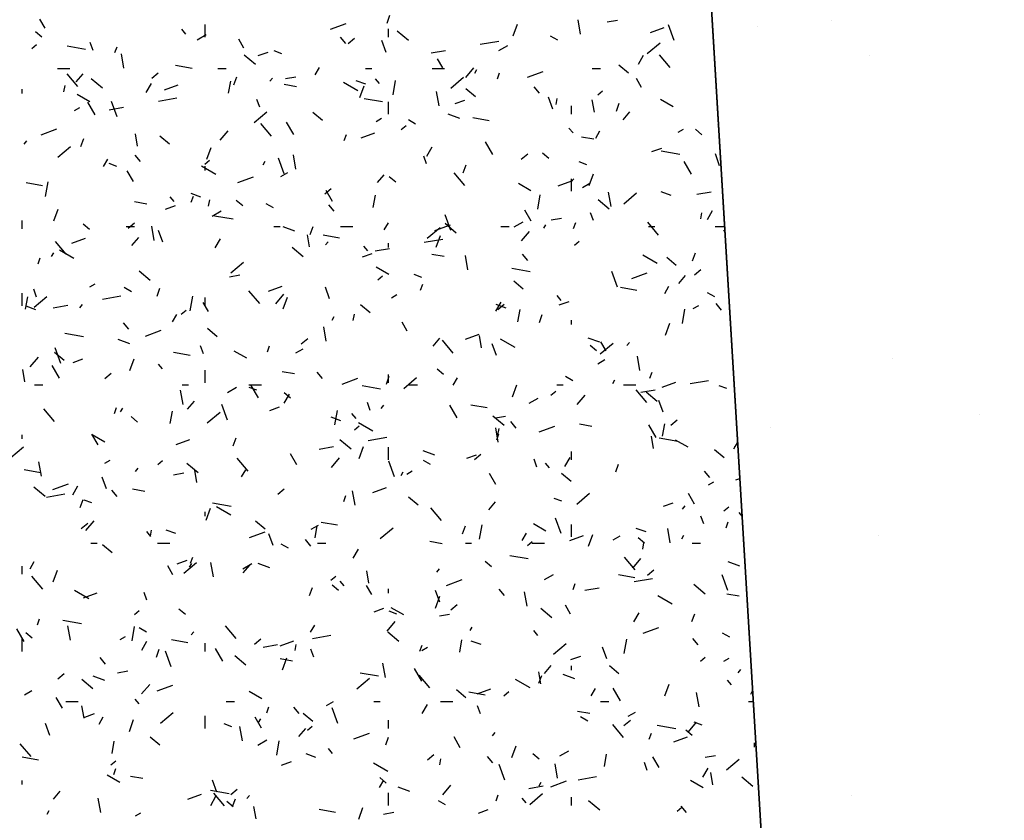
# Model space of a CAD drawing. Extents: x 16 to 252, y 17 to 337.
# Drawn here: x 45 to 49, y 248 to 252 of the extents above; entities that cross this region are included whole.
import ezdxf

# ---------------------------------------------------------------- set-up
doc = ezdxf.new("R2010")
doc.units = 0
doc.header["$MEASUREMENT"] = 0
doc.layers.add('BORDER', color=7, linetype='Continuous')

msp = doc.modelspace()

# ---------------------------------------------------------------- linework, layer by layer
at = {"layer": 'BORDER', "color": 7, "linetype": 'Continuous'}
for p, q in [((46.3736, 252.2574), (46.3873, 252.295)), ((44.7305, 252.2324), (44.7055, 252.2757)), ((45.5, 252.19), (45.5, 252.25)), ((46.1024, 252.2277), (46.1776, 252.2551)), ((46.38, 252.19), (46.38, 252.23)), ((46.9793, 252.1966), (46.9998, 252.253)), ((47.3041, 252.2039), (47.2919, 252.2729)), ((47.432, 252.2634), (47.4813, 252.2721)), ((47.6402, 252.2128), (47.706, 252.2367)), ((47.7531, 252.1738), (47.7257, 252.249)), ((48.1528, 252.2414), (48.1528, 252.2414)), ((48.5078, 252.2709), (48.5078, 252.2709)), ((44.7148, 252.1895), (44.6842, 252.2152)), ((45.4065, 252.2049), (45.3873, 252.2278)), ((45.4605, 252.1772), (45.5038, 252.2022)), ((46.1762, 252.1588), (46.1505, 252.1895)), ((46.1874, 252.1591), (46.218, 252.1848)), ((46.4766, 252.1732), (46.4229, 252.2182)), ((47.1938, 252.1751), (47.1591, 252.1951)), ((44.6664, 252.136), (44.6893, 252.1553)), ((44.9244, 252.1305), (44.8358, 252.1461)), ((44.961, 252.126), (44.9474, 252.1636)), ((45.0664, 252.116), (45.0766, 252.1442)), ((45.686, 252.1374), (45.661, 252.1807)), ((46.369, 252.117), (46.3485, 252.1734)), ((46.8214, 252.1557), (46.9101, 252.1713)), ((46.9107, 252.1254), (46.954, 252.1504)), ((47.6241, 252.1114), (47.6854, 252.1629)), ((45.1092, 252.0403), (45.097, 252.1092)), ((45.7412, 252.0592), (45.6876, 252.1042)), ((45.7547, 252.1011), (45.8017, 252.1182)), ((45.8684, 252.1106), (45.8308, 252.1243)), ((46.5851, 252.114), (46.654, 252.1262)), ((47.5816, 252.0599), (47.6066, 252.1032)), ((47.7348, 252.0438), (47.6834, 252.105)), ((48.6921, 252.102), (48.6921, 252.102)), ((45.4365, 252.0402), (45.3577, 252.0541)), ((46.0284, 252.0097), (46.0484, 252.0444)), ((46.6415, 252.0425), (46.6165, 252.0858)), ((46.7526, 251.9968), (46.7911, 252.0427)), ((47.5336, 252.0173), (47.4877, 252.0559)), ((44.79, 252.04), (44.85, 252.04)), ((44.8876, 251.9522), (44.8361, 252.0134)), ((44.8806, 251.9749), (44.9127, 252.0133)), ((45.243, 251.9933), (45.2736, 252.019)), ((45.56, 252.04), (45.6, 252.04)), ((45.6379, 251.9612), (45.6516, 251.9988)), ((45.8101, 251.9782), (45.823, 251.9935)), ((45.8859, 251.9907), (45.9351, 251.9994)), ((46.27, 252.04), (46.3, 252.04)), ((46.59, 252.04), (46.65, 252.04)), ((46.6798, 251.9456), (46.741, 251.9971)), ((46.795, 252.0175), (46.805, 252.0348)), ((46.9041, 251.9898), (46.9143, 252.018)), ((47.0482, 251.9973), (47.1234, 252.0247)), ((47.36, 252.04), (47.4, 252.04)), ((44.8212, 251.9276), (44.8264, 251.9572)), ((45.0059, 251.9452), (44.9523, 251.9902)), ((45.2169, 251.924), (45.2419, 251.9673)), ((45.3036, 251.937), (45.3694, 251.9609)), ((45.6119, 251.9202), (45.6223, 251.9793)), ((45.9388, 251.9516), (45.8797, 251.9621)), ((46.2339, 251.9326), (46.1646, 251.9726)), ((46.2725, 251.9636), (46.2255, 251.9807)), ((46.2436, 251.9003), (46.2641, 251.9567)), ((46.3369, 251.9673), (46.3176, 251.9903)), ((46.4026, 251.9128), (46.4148, 251.9817)), ((47.1066, 251.9213), (47.0808, 251.9519)), ((47.597, 251.9475), (47.572, 251.9908)), ((44.62, 251.92), (44.62, 251.94)), ((44.9449, 251.88), (44.8843, 251.915)), ((45.2753, 251.8831), (45.3639, 251.8987)), ((46.6234, 251.8605), (46.6112, 251.9295)), ((46.7983, 251.9033), (46.7523, 251.9418)), ((47.1705, 251.8447), (47.15, 251.9011)), ((47.3866, 251.9122), (47.4096, 251.9315)), ((44.8716, 251.8372), (44.8975, 251.8522)), ((44.9705, 251.8167), (44.9355, 251.8773)), ((45.0389, 251.8414), (45.1079, 251.8536)), ((45.0773, 251.8065), (45.05, 251.8817)), ((45.7625, 251.8537), (45.7488, 251.8913)), ((46.3524, 251.8787), (46.2638, 251.8943)), ((46.38, 251.82), (46.38, 251.88)), ((46.7005, 251.8707), (46.7475, 251.8878)), ((47.1864, 251.866), (47.1916, 251.8955)), ((47.26, 251.82), (47.26, 251.86)), ((47.3701, 251.8297), (47.3597, 251.8888)), ((47.4756, 251.835), (47.4893, 251.8726)), ((47.748, 251.8551), (47.6874, 251.8901)), ((45.7354, 251.7798), (45.7967, 251.8312)), ((46.063, 251.7893), (46.017, 251.8278)), ((46.7235, 251.7994), (46.6671, 251.8199)), ((47.5086, 251.7932), (47.5407, 251.8315)), ((45.8179, 251.7146), (45.7665, 251.7759)), ((45.926, 251.7217), (45.891, 251.7824)), ((46.3218, 251.7854), (46.3478, 251.8004)), ((46.4423, 251.7464), (46.4653, 251.7657)), ((46.511, 251.7726), (46.4764, 251.7926)), ((46.8645, 251.7884), (46.7857, 251.8023)), ((47.9633, 251.7695), (47.967, 251.7725)), ((44.7116, 251.7215), (44.7868, 251.7489)), ((45.1752, 251.6661), (45.1647, 251.7252)), ((45.3277, 251.6752), (45.2817, 251.7138)), ((45.5723, 251.6948), (45.6109, 251.7407)), ((46.1684, 251.6936), (46.1786, 251.7218)), ((46.2495, 251.7066), (46.3153, 251.7305)), ((47.2673, 251.7298), (47.248, 251.7527)), ((47.3667, 251.6999), (47.3077, 251.7103)), ((47.3766, 251.7048), (47.3966, 251.7394)), ((47.772, 251.7336), (47.798, 251.7486)), ((47.886, 251.7216), (47.8554, 251.7473)), ((44.6299, 251.6762), (44.6427, 251.6915)), ((44.791, 251.614), (44.8523, 251.6654)), ((44.9022, 251.6649), (44.9159, 251.7025)), ((46.565, 251.6191), (46.59, 251.6624)), ((46.8815, 251.6268), (46.8465, 251.6874)), ((45.1897, 251.5921), (45.164, 251.6228)), ((45.5079, 251.6041), (45.5284, 251.6605)), ((45.9357, 251.5565), (45.9236, 251.6254)), ((46.564, 251.5814), (46.5503, 251.619)), ((47.0189, 251.6036), (47.0496, 251.6294)), ((47.1507, 251.6076), (47.12, 251.6333)), ((47.6464, 251.6403), (47.6934, 251.6574)), ((47.7804, 251.6269), (47.6917, 251.6425)), ((47.972, 251.5724), (47.9514, 251.6288)), ((45.0119, 251.569), (45.0319, 251.6036)), ((45.0754, 251.5692), (45.0378, 251.5829)), ((45.5511, 251.53), (45.4819, 251.57)), ((45.4979, 251.5806), (45.5209, 251.5998)), ((45.5, 251.55), (45.5, 251.57)), ((45.7784, 251.5767), (45.7884, 251.594)), ((45.8788, 251.5342), (45.8514, 251.6094)), ((46.7399, 251.5388), (46.7536, 251.5764)), ((47.3343, 251.5771), (47.2967, 251.5908)), ((47.837, 251.5318), (47.802, 251.5924)), ((45.1555, 251.4963), (45.1255, 251.5483)), ((45.8628, 251.5204), (45.8974, 251.5404)), ((46.3283, 251.4912), (46.3605, 251.5295)), ((46.7483, 251.477), (46.6969, 251.5383)), ((47.3456, 251.478), (47.3661, 251.5343)), ((44.7177, 251.4765), (44.6389, 251.4903)), ((44.7326, 251.4254), (44.7448, 251.4943)), ((45.6575, 251.4911), (45.7327, 251.5185)), ((46.4154, 251.4936), (46.3847, 251.5193)), ((47.0653, 251.4526), (47.0047, 251.4876)), ((47.1953, 251.4762), (47.2611, 251.5001)), ((47.2579, 251.4944), (47.2707, 251.5097)), ((47.26, 251.45), (47.26, 251.51)), ((47.313, 251.4686), (47.3476, 251.4886)), ((45.4795, 251.4221), (45.4325, 251.4393)), ((45.4327, 251.3974), (45.4429, 251.4255)), ((46.0746, 251.4378), (46.1052, 251.4635)), ((46.111, 251.4013), (46.081, 251.4533)), ((46.3071, 251.3712), (46.3175, 251.4303)), ((47.0979, 251.3637), (47.11, 251.4327)), ((47.45, 251.3767), (47.4378, 251.4456)), ((47.5113, 251.3902), (47.5726, 251.4416)), ((47.7384, 251.43), (47.6914, 251.4471)), ((47.8623, 251.4355), (47.9312, 251.4477)), ((45.22, 251.3879), (45.1609, 251.3983)), ((45.3098, 251.3646), (45.3568, 251.3817)), ((45.3504, 251.4006), (45.3311, 251.4236)), ((45.5164, 251.3786), (45.5216, 251.4081)), ((45.68, 251.3796), (45.6494, 251.4053)), ((45.8283, 251.37), (45.7936, 251.39)), ((46.12, 251.3546), (46.0943, 251.3852)), ((47.4418, 251.3633), (47.3882, 251.4083)), ((44.7722, 251.3078), (44.7928, 251.3642)), ((45.5337, 251.3304), (45.577, 251.3554)), ((46.6803, 251.2619), (46.6529, 251.3371)), ((47.0665, 251.3063), (47.0365, 251.3583)), ((47.3654, 251.3091), (47.3518, 251.3467)), ((47.8816, 251.3169), (47.8868, 251.3465)), ((47.9132, 251.3142), (47.9382, 251.3575)), ((44.62, 251.27), (44.62, 251.31)), ((44.9447, 251.2655), (44.9141, 251.2912)), ((45.1302, 251.272), (45.1609, 251.2977)), ((45.6336, 251.315), (45.5449, 251.3306)), ((46.36, 251.264), (46.38, 251.2987)), ((46.6033, 251.2607), (46.6785, 251.2881)), ((46.7065, 251.2493), (46.6528, 251.2943)), ((46.9839, 251.2786), (47.0272, 251.3036)), ((47.1266, 251.2718), (47.1366, 251.2891)), ((47.1631, 251.3122), (47.2123, 251.3209)), ((47.2704, 251.2712), (47.2806, 251.2994)), ((47.6786, 251.2395), (47.6272, 251.3008)), ((45.12, 251.28), (45.16, 251.28)), ((45.255, 251.2131), (45.2429, 251.282)), ((45.2962, 251.2051), (45.2757, 251.2615)), ((45.83, 251.28), (45.86, 251.28)), ((45.9305, 251.258), (45.8741, 251.2785)), ((46.0017, 251.1823), (45.9913, 251.2413)), ((46.0042, 251.2425), (46.0179, 251.2801)), ((46.1457, 251.2247), (46.0669, 251.2386)), ((46.15, 251.28), (46.21, 251.28)), ((46.567, 251.2244), (46.6282, 251.2758)), ((46.6099, 251.1817), (46.6304, 251.2381)), ((46.92, 251.28), (46.96, 251.28)), ((47.02, 251.211), (47.0586, 251.2569)), ((47.63, 251.28), (47.66, 251.28)), ((47.95, 251.28), (47.9966, 251.28)), ((47.9982, 251.2525), (47.992, 251.2633)), ((44.8314, 251.1479), (44.78, 251.2092)), ((44.8587, 251.2004), (44.9245, 251.2243)), ((45.1481, 251.1892), (45.1802, 251.2275)), ((45.5484, 251.1783), (45.5734, 251.2216)), ((46.0776, 251.1924), (46.0905, 251.2077)), ((46.38, 251.18), (46.38, 251.2)), ((46.5525, 251.2046), (46.6411, 251.2202)), ((47.2738, 251.1909), (47.2968, 251.2102)), ((44.7619, 251.136), (44.7719, 251.1533)), ((44.8684, 251.1275), (44.7991, 251.1675)), ((45.9711, 251.1353), (45.9175, 251.1803)), ((46.2556, 251.1342), (46.3026, 251.1513)), ((46.2807, 251.163), (46.2614, 251.186)), ((46.3162, 251.1629), (46.3851, 251.175)), ((46.6479, 251.1361), (46.5888, 251.1465)), ((46.7623, 251.0727), (46.7502, 251.1416)), ((47.0504, 251.117), (47.0247, 251.1476)), ((47.6715, 251.1026), (47.6022, 251.1426)), ((47.8419, 251.1164), (47.8556, 251.154)), ((44.697, 251.1011), (44.7073, 251.1293)), ((45.6226, 251.0586), (45.6839, 251.11)), ((47.7635, 251.0934), (47.7176, 251.1319)), ((45.2358, 251.0213), (45.1822, 251.0663)), ((45.6169, 251.0396), (45.6662, 251.0483)), ((46.3825, 251.05), (46.3219, 251.085)), ((46.5413, 251.0357), (46.5037, 251.0493)), ((47.0615, 251.0632), (46.9729, 251.0788)), ((47.4817, 250.9896), (47.4544, 251.0648)), ((47.5492, 251.0303), (47.6243, 251.0577)), ((47.8505, 251.0482), (47.8811, 251.0739)), ((44.9448, 250.9904), (44.9708, 251.0054)), ((46.3295, 251.0251), (46.3525, 251.0444)), ((46.5347, 250.975), (46.5449, 251.0032)), ((47.0282, 250.9793), (46.9822, 251.0179)), ((47.7761, 251.0074), (47.8082, 251.0457)), ((44.62, 250.9), (44.62, 250.96)), ((44.6897, 250.9418), (44.676, 250.9794)), ((45.1455, 250.9675), (45.1109, 250.9875)), ((45.2685, 250.9463), (45.2822, 250.9839)), ((45.7618, 250.9103), (45.7103, 250.9716)), ((45.8046, 250.97), (45.8704, 250.9939)), ((45.8398, 250.909), (45.8784, 250.9549)), ((46.0977, 250.9328), (46.0772, 250.9892)), ((46.395, 250.9386), (46.421, 250.9536)), ((47.5736, 250.9729), (47.4949, 250.9868)), ((47.7082, 250.9591), (47.7282, 250.9938)), ((47.9486, 250.9426), (47.914, 250.9626)), ((44.6371, 250.8838), (44.6475, 250.9428)), ((44.6783, 250.8928), (44.7395, 250.9442)), ((44.8974, 250.8904), (44.9102, 250.9057)), ((45.0064, 250.9319), (45.095, 250.9476)), ((45.4278, 250.8763), (45.44, 250.9453)), ((45.5155, 250.8728), (45.4905, 250.9161)), ((45.5, 250.9), (45.5, 250.94)), ((45.8742, 250.8855), (45.8948, 250.9418)), ((46.8966, 250.8734), (46.9216, 250.9167)), ((46.9454, 250.8886), (46.8984, 250.9057)), ((46.9061, 250.8824), (46.9368, 250.9081)), ((47.2111, 250.9255), (47.1918, 250.9485)), ((47.2015, 250.9038), (47.2485, 250.9209)), ((47.9808, 250.8795), (47.955, 250.9101)), ((44.6865, 250.8807), (44.6395, 250.8978)), ((44.77, 250.8903), (44.839, 250.9024)), ((45.3434, 250.8233), (45.3634, 250.8579)), ((45.3851, 250.8593), (45.4081, 250.8786)), ((46.2116, 250.8295), (46.2168, 250.8591)), ((46.2929, 250.8653), (46.2469, 250.9039)), ((47.0023, 250.8221), (47.0128, 250.8812)), ((47.1062, 250.8202), (47.1199, 250.8578)), ((47.7931, 250.8147), (47.8052, 250.8836)), ((47.8452, 250.8867), (47.8712, 250.9017)), ((48.0197, 250.8942), (48.0168, 250.8947)), ((45.1335, 250.7878), (45.1078, 250.8185)), ((46.11, 250.831), (46.12, 250.8483)), ((46.471, 250.7778), (46.446, 250.8211)), ((47.26, 250.81), (47.26, 250.83)), ((47.7119, 250.7593), (47.7324, 250.8157)), ((44.9148, 250.7512), (44.8261, 250.7668)), ((45.2126, 250.7545), (45.2878, 250.7819)), ((45.5576, 250.7513), (45.5116, 250.7899)), ((46.0816, 250.7292), (46.0694, 250.7982)), ((46.7504, 250.7396), (46.8162, 250.7635)), ((45.1375, 250.7166), (45.0811, 250.7371)), ((45.9618, 250.7166), (45.9924, 250.7423)), ((46.5958, 250.7054), (46.6279, 250.7437)), ((46.6921, 250.6728), (46.6407, 250.7341)), ((46.8283, 250.6984), (46.8179, 250.7575)), ((46.8992, 250.6605), (46.8786, 250.7169)), ((46.9888, 250.7), (46.9195, 250.74)), ((47.3964, 250.7244), (47.3401, 250.7449)), ((47.3985, 250.669), (47.4598, 250.7204)), ((47.4265, 250.6828), (47.4015, 250.7261)), ((47.5254, 250.7086), (47.5382, 250.724)), ((44.8222, 250.6373), (44.7763, 250.6759)), ((44.806, 250.6223), (44.7786, 250.6974)), ((45.4269, 250.6609), (45.3481, 250.6748)), ((45.4912, 250.6695), (45.4775, 250.707)), ((45.6998, 250.6475), (45.6392, 250.6825)), ((45.799, 250.6787), (45.8093, 250.7069)), ((45.936, 250.6736), (45.9707, 250.6936)), ((47.3806, 250.6837), (47.3499, 250.7094)), ((44.6595, 250.607), (44.6981, 250.6529)), ((44.8649, 250.628), (44.9119, 250.6451)), ((45.1385, 250.5892), (45.1591, 250.6456)), ((47.3862, 250.6217), (47.4209, 250.6417)), ((47.5889, 250.5888), (47.5767, 250.6578)), ((48.8011, 250.6479), (48.8011, 250.6479)), ((44.6334, 250.5348), (44.6229, 250.5939)), ((44.8, 250.552), (44.765, 250.6127)), ((45.0174, 250.5508), (45.0481, 250.5765)), ((45.2942, 250.5963), (45.2749, 250.6193)), ((45.5, 250.53), (45.5, 250.59)), ((45.9291, 250.5724), (45.87, 250.5828)), ((46.0639, 250.5503), (46.0382, 250.5809)), ((46.6453, 250.5696), (46.6146, 250.5954)), ((47.6367, 250.5526), (47.6469, 250.5808)), ((46.1584, 250.5241), (46.2336, 250.5515)), ((46.3705, 250.5239), (46.3842, 250.5615)), ((46.38, 250.53), (46.38, 250.57)), ((46.4542, 250.5032), (46.5155, 250.5546)), ((46.6916, 250.5183), (46.7116, 250.553)), ((47.2659, 250.54), (47.2312, 250.56)), ((47.4582, 250.5261), (47.4682, 250.5434)), ((47.6963, 250.5092), (47.762, 250.5331)), ((47.8297, 250.526), (47.9184, 250.5417)), ((44.68, 250.52), (44.72, 250.52)), ((45.3939, 250.4252), (45.3818, 250.4942)), ((45.39, 250.52), (45.42, 250.52)), ((45.6069, 250.4836), (45.6502, 250.5086)), ((45.71, 250.52), (45.77, 250.52)), ((45.7483, 250.4942), (45.7107, 250.5079)), ((45.7555, 250.4571), (45.7205, 250.5177)), ((45.9099, 250.4556), (45.8793, 250.4813)), ((46.3427, 250.4994), (46.2541, 250.5151)), ((46.48, 250.52), (46.52, 250.52)), ((46.9762, 250.4631), (46.9968, 250.5195)), ((47.1611, 250.4697), (47.184, 250.489)), ((47.19, 250.52), (47.22, 250.52)), ((47.51, 250.52), (47.57, 250.52)), ((47.6225, 250.4352), (47.571, 250.4965)), ((47.5934, 250.4844), (47.6623, 250.4965)), ((47.6717, 250.4394), (47.6181, 250.4844)), ((48.0072, 250.5021), (47.9697, 250.5158)), ((45.4156, 250.4034), (45.4477, 250.4417)), ((45.88, 250.4327), (45.905, 250.476)), ((46.2926, 250.3972), (46.279, 250.4347)), ((47.0571, 250.4317), (47.1004, 250.4567)), ((47.2875, 250.4252), (47.3261, 250.4712)), ((47.7006, 250.3882), (47.6801, 250.4446)), ((44.7752, 250.3436), (44.7238, 250.4049)), ((45.0633, 250.3825), (45.0736, 250.4107)), ((45.0934, 250.3903), (45.1034, 250.4076)), ((45.3323, 250.3347), (45.3428, 250.3938)), ((45.5098, 250.3374), (45.5711, 250.3888)), ((45.6075, 250.35), (45.5801, 250.4251)), ((45.8107, 250.3976), (45.8577, 250.4147)), ((46.1231, 250.3273), (46.1352, 250.3962)), ((46.3451, 250.4066), (46.358, 250.422)), ((46.711, 250.3621), (46.676, 250.4227)), ((46.8548, 250.4091), (46.776, 250.423)), ((45.1746, 250.3416), (45.144, 250.3673)), ((46.1524, 250.3472), (46.1054, 250.3643)), ((46.2246, 250.3588), (46.2053, 250.3818)), ((46.306, 250.2975), (46.2367, 250.3375)), ((46.9364, 250.3254), (46.8827, 250.3704)), ((46.8942, 250.3611), (46.9434, 250.3698)), ((46.9942, 250.3127), (46.9685, 250.3434)), ((47.7377, 250.327), (47.7684, 250.3527)), ((49.2228, 250.3793), (49.2228, 250.3793)), ((46.2167, 250.3039), (46.2397, 250.3232)), ((46.9082, 250.2454), (46.896, 250.3144)), ((46.9068, 250.2805), (46.912, 250.31)), ((47.1043, 250.2937), (47.1794, 250.3211)), ((47.3571, 250.3206), (47.298, 250.331)), ((47.6665, 250.2671), (47.6315, 250.3277)), ((47.6976, 250.273), (47.708, 250.3321)), ((48.2158, 250.3146), (48.2158, 250.3146)), ((44.62, 250.26), (44.62, 250.28)), ((44.985, 250.2316), (44.955, 250.2836)), ((45.017, 250.2449), (44.9564, 250.2799)), ((45.3597, 250.2334), (45.4255, 250.2573)), ((45.6348, 250.2277), (45.6485, 250.2653)), ((46.201, 250.2114), (46.1474, 250.2564)), ((46.2836, 250.2534), (46.3722, 250.269)), ((46.901, 250.2564), (46.9112, 250.2845)), ((47.6549, 250.2146), (47.6444, 250.2737)), ((47.7707, 250.2476), (47.6821, 250.2633)), ((47.8201, 250.22), (47.7595, 250.255)), ((48.0398, 250.2134), (48.0587, 250.2462)), ((44.5655, 250.1715), (44.6268, 250.223)), ((46.0472, 250.2117), (46.1162, 250.2239)), ((46.2405, 250.1668), (46.2611, 250.2232)), ((46.38, 250.16), (46.38, 250.22)), ((46.6034, 250.183), (46.5471, 250.2035)), ((47.26, 250.16), (47.26, 250.2)), ((47.9934, 250.1694), (47.9474, 250.208)), ((48.0435, 250.2216), (48.059, 250.2401)), ((44.7132, 250.0818), (44.7011, 250.1507)), ((45.018, 250.1436), (45.044, 250.1586)), ((45.2723, 250.1381), (45.2953, 250.1574)), ((45.7056, 250.1061), (45.6542, 250.1673)), ((45.9405, 250.1366), (45.9105, 250.1886)), ((46.1073, 250.1232), (46.1459, 250.1692)), ((46.4089, 250.0777), (46.3816, 250.1528)), ((46.5831, 250.1375), (46.5485, 250.1575)), ((46.7566, 250.1672), (46.8036, 250.1843)), ((46.7934, 250.1612), (46.824, 250.1869)), ((47.0941, 250.1249), (47.0804, 250.1624)), ((47.2282, 250.1277), (47.2532, 250.171)), ((44.708, 250.0972), (44.6293, 250.1111)), ((45.1649, 250.1046), (45.1777, 250.12)), ((45.4657, 250.0973), (45.4121, 250.1423)), ((45.4599, 250.051), (45.4495, 250.1101)), ((45.675, 250.0776), (45.695, 250.1122)), ((46.4416, 250.0853), (46.4516, 250.1027)), ((46.4682, 250.0917), (46.4942, 250.1067)), ((47.1549, 250.1212), (47.1356, 250.1442)), ((47.4725, 250.1015), (47.4862, 250.1391)), ((47.9246, 250.0752), (47.8989, 250.1058)), ((45.0249, 250.0209), (45.0044, 250.0772)), ((45.348, 250.0885), (45.3973, 250.0971)), ((46.896, 250.0417), (46.866, 250.0936)), ((47.2581, 250.0554), (47.2121, 250.094)), ((47.9184, 250.0399), (47.9444, 250.0549)), ((48.0501, 250.0633), (48.0692, 250.0703)), ((44.7304, 249.9833), (44.6768, 250.0283)), ((44.7677, 250.0179), (44.8428, 250.0453)), ((44.8634, 249.9919), (44.8884, 250.0352)), ((45.0773, 249.9836), (45.0516, 250.0142)), ((45.2103, 250.0086), (45.1512, 250.019)), ((45.849, 249.9954), (45.8796, 250.0211)), ((46.2205, 249.9414), (46.2084, 250.0103)), ((46.3055, 250.003), (46.3713, 250.0269)), ((44.7374, 249.9808), (44.8261, 249.9964)), ((44.8991, 249.9314), (44.9128, 249.969)), ((44.9553, 249.9528), (44.9177, 249.9665)), ((46.1653, 249.9601), (46.1756, 249.9883)), ((46.5228, 249.9414), (46.4768, 249.98)), ((47.2142, 249.9607), (47.1767, 249.9744)), ((47.2857, 249.9477), (47.347, 249.9992)), ((47.8515, 249.9467), (47.8215, 249.9986)), ((45.5049, 249.8706), (45.5254, 249.927)), ((45.6239, 249.9357), (45.5353, 249.9513)), ((45.6233, 249.8949), (45.554, 249.9349)), ((46.6359, 249.8685), (46.5845, 249.9298)), ((46.8633, 249.9196), (46.8954, 249.9579)), ((47.7024, 249.9368), (47.7494, 249.9539)), ((47.7929, 249.9229), (47.8057, 249.9382)), ((47.9926, 249.9143), (48.0156, 249.9336)), ((44.927, 249.8212), (44.9656, 249.8672)), ((45.5, 249.89), (45.5, 249.91)), ((45.7874, 249.8274), (45.7415, 249.8659)), ((47.2104, 249.8054), (47.183, 249.8805)), ((47.8956, 249.8525), (47.8819, 249.8901)), ((48.0801, 249.8899), (48.066, 249.9067)), ((44.9046, 249.8295), (44.9353, 249.8553)), ((45.2368, 249.793), (45.242, 249.8226)), ((45.3594, 249.8057), (45.3124, 249.8228)), ((46.0092, 249.8267), (46.0439, 249.8467)), ((46.0276, 249.7856), (46.038, 249.8447)), ((46.136, 249.8454), (46.0572, 249.8593)), ((46.3414, 249.7819), (46.4027, 249.8334)), ((46.7368, 249.8053), (46.7505, 249.8429)), ((46.8183, 249.7782), (46.8304, 249.8471)), ((47.1374, 249.8175), (47.0768, 249.8525)), ((47.26, 249.79), (47.26, 249.85)), ((47.6183, 249.8136), (47.5713, 249.8307)), ((47.7347, 249.7616), (47.7226, 249.8305)), ((48.003, 249.834), (48.0132, 249.8622)), ((45.238, 249.7921), (45.2187, 249.815)), ((45.7135, 249.7875), (45.7887, 249.8149)), ((45.8264, 249.7486), (45.8058, 249.8049)), ((46.0077, 249.746), (45.982, 249.7767)), ((47.0232, 249.7727), (47.0432, 249.8073)), ((47.2514, 249.7726), (47.3171, 249.7965)), ((47.3425, 249.7445), (47.3631, 249.8008)), ((47.4595, 249.7749), (47.4941, 249.7949)), ((47.6105, 249.7597), (47.5798, 249.7854)), ((47.7898, 249.7804), (47.7998, 249.7977)), ((48.734, 249.7961), (48.734, 249.7961)), ((44.95, 249.76), (44.98, 249.76)), ((45.0521, 249.7134), (45.0062, 249.7519)), ((45.27, 249.76), (45.33, 249.76)), ((45.9004, 249.7349), (45.8657, 249.7549)), ((46.04, 249.76), (46.08, 249.76)), ((46.2116, 249.687), (46.2366, 249.7303)), ((46.6383, 249.7568), (46.5792, 249.7672)), ((46.75, 249.76), (46.78, 249.76)), ((47.0483, 249.7485), (47.0713, 249.7678)), ((47.07, 249.76), (47.13, 249.76)), ((47.6021, 249.7314), (47.6073, 249.7609)), ((47.84, 249.76), (47.88, 249.76)), ((45.3658, 249.661), (45.4128, 249.6781)), ((45.4296, 249.6639), (45.4399, 249.6921)), ((47.0519, 249.6839), (46.9633, 249.6995)), ((47.5663, 249.631), (47.5149, 249.6922)), ((47.555, 249.6394), (47.5936, 249.6854)), ((44.62, 249.61), (44.62, 249.65)), ((44.6584, 249.6368), (44.6784, 249.6715)), ((44.7692, 249.5744), (44.7897, 249.6307)), ((45.345, 249.6081), (45.32, 249.6514)), ((45.397, 249.6161), (45.4583, 249.6675)), ((45.425, 249.6446), (45.435, 249.6619)), ((45.5398, 249.598), (45.5277, 249.6669)), ((45.6802, 249.6367), (45.7235, 249.6617)), ((45.683, 249.6176), (45.7152, 249.6559)), ((45.8104, 249.6416), (45.7541, 249.6621)), ((46.6126, 249.6209), (46.6255, 249.6362)), ((46.8751, 249.6457), (46.8445, 249.6714)), ((47.6249, 249.6058), (47.6556, 249.6315)), ((48.0694, 249.6494), (48.013, 249.67)), ((44.7191, 249.5394), (44.6676, 249.6006)), ((46.1039, 249.5827), (46.1269, 249.6019)), ((46.2865, 249.5672), (46.2761, 249.6263)), ((46.6594, 249.5571), (46.7345, 249.5845)), ((47.1304, 249.5849), (47.1737, 249.6099)), ((47.564, 249.5936), (47.4852, 249.6075)), ((47.5608, 249.5749), (47.6495, 249.5905)), ((48.0119, 249.5331), (47.9845, 249.6082)), ((46.0011, 249.5091), (46.0148, 249.5466)), ((46.1398, 249.5317), (46.1092, 249.5574)), ((46.1684, 249.5545), (46.1491, 249.5775)), ((46.3005, 249.5131), (46.2755, 249.5564)), ((46.38, 249.52), (46.38, 249.54)), ((46.9381, 249.5085), (46.9123, 249.5391)), ((47.2673, 249.5377), (47.2776, 249.5659)), ((47.3245, 249.5332), (47.3934, 249.5454)), ((47.9016, 249.5155), (47.8479, 249.5605)), ((44.9405, 249.4923), (44.8712, 249.5323)), ((44.9148, 249.4968), (44.9806, 249.5208)), ((45.2198, 249.4852), (45.2062, 249.5228)), ((46.6068, 249.4482), (46.6274, 249.5046)), ((46.6278, 249.4763), (46.6073, 249.5326)), ((47.0471, 249.4576), (47.0349, 249.5265)), ((47.7436, 249.4675), (47.6743, 249.5075)), ((48.0662, 249.505), (48.0072, 249.5155)), ((45.4045, 249.4177), (45.3739, 249.4434)), ((46.3117, 249.4306), (46.3587, 249.4477)), ((46.4546, 249.4149), (46.394, 249.4499)), ((46.6806, 249.4399), (46.7112, 249.4657)), ((47.1662, 249.4015), (47.1126, 249.4464)), ((47.256, 249.4181), (47.231, 249.4614)), ((44.6939, 249.3676), (44.7042, 249.3958)), ((45.1596, 249.4169), (45.1825, 249.4361)), ((46.4212, 249.4193), (46.3836, 249.4329)), ((46.6253, 249.4099), (46.6745, 249.4186)), ((47.5598, 249.382), (47.5848, 249.4253)), ((47.8388, 249.3829), (47.8525, 249.4205)), ((44.6295, 249.2874), (44.5945, 249.348)), ((44.9051, 249.3719), (44.8165, 249.3876)), ((44.8522, 249.294), (44.84, 249.3629)), ((45.1483, 249.2908), (45.1604, 249.3597)), ((45.2176, 249.3323), (45.183, 249.3523)), ((45.6494, 249.3018), (45.598, 249.3631)), ((46.0066, 249.3319), (46.0266, 249.3665)), ((46.3748, 249.3374), (46.4133, 249.3834)), ((46.7732, 249.3396), (46.7832, 249.357)), ((47.6052, 249.3267), (47.6804, 249.3541)), ((44.62, 249.24), (44.62, 249.3)), ((44.6692, 249.3037), (44.6385, 249.3294)), ((45.0913, 249.2967), (45.1172, 249.3117)), ((45.4324, 249.3189), (45.4452, 249.3342)), ((45.7362, 249.2741), (45.7669, 249.2998)), ((46.0147, 249.3023), (46.1033, 249.3179)), ((46.4309, 249.2874), (46.3773, 249.3324)), ((47.0988, 249.317), (47.0795, 249.3399)), ((47.5135, 249.2291), (47.5257, 249.2981)), ((47.8684, 249.2709), (47.8427, 249.3016)), ((48.0207, 249.3075), (47.9861, 249.3275)), ((45.195, 249.2462), (45.22, 249.2895)), ((45.2654, 249.2128), (45.2791, 249.2504)), ((45.4172, 249.2816), (45.3384, 249.2955)), ((45.5, 249.24), (45.5, 249.28)), ((45.585, 249.1924), (45.55, 249.253)), ((45.7783, 249.2606), (45.8473, 249.2728)), ((45.8606, 249.2664), (45.9264, 249.2904)), ((45.932, 249.244), (45.9373, 249.2735)), ((46.0213, 249.2129), (46.0076, 249.2505)), ((46.5316, 249.2415), (46.5419, 249.2697)), ((46.5415, 249.2449), (46.5674, 249.2599)), ((46.7228, 249.2366), (46.7332, 249.2956)), ((46.8253, 249.2722), (46.7783, 249.2893)), ((47.173, 249.2265), (47.2342, 249.2779)), ((47.4293, 249.204), (47.4088, 249.2603)), ((45.0212, 249.1793), (44.9955, 249.21)), ((45.3361, 249.1657), (45.3088, 249.2409)), ((45.6956, 249.1734), (45.642, 249.2184)), ((45.9195, 249.1931), (45.8604, 249.2035)), ((45.8712, 249.152), (45.8917, 249.2084)), ((47.2575, 249.2002), (47.3045, 249.2173)), ((47.8798, 249.1931), (47.9028, 249.2123)), ((47.9917, 249.1931), (48.0177, 249.2081)), ((46.3664, 249.1142), (46.3542, 249.1831)), ((46.5405, 249.0974), (46.5055, 249.158)), ((47.1308, 249.1338), (47.1629, 249.1721)), ((47.26, 249.15), (47.26, 249.17)), ((47.488, 249.1315), (47.442, 249.17)), ((44.7919, 249.1083), (44.8225, 249.134)), ((45.0174, 249.1001), (44.9611, 249.1207)), ((45.0791, 249.1373), (45.1283, 249.146)), ((46.2286, 249.0607), (46.2899, 249.1121)), ((46.3331, 249.1202), (46.2444, 249.1358)), ((46.5798, 249.0642), (46.5284, 249.1255)), ((47.1131, 249.0834), (47.1027, 249.1424)), ((47.1031, 249.0867), (47.1168, 249.1243)), ((47.2764, 249.108), (47.22, 249.1285)), ((48.0604, 249.1371), (48.0732, 249.1524)), ((44.9603, 249.0594), (44.9067, 249.1044)), ((45.1945, 249.0354), (45.2331, 249.0814)), ((45.2686, 249.0509), (45.3438, 249.0783)), ((46.8065, 249.036), (46.8722, 249.06)), ((47.0609, 249.0649), (46.9916, 249.1049)), ((47.3548, 249.027), (47.3748, 249.0616)), ((47.496, 249.0024), (47.461, 249.0631)), ((47.7088, 249.0258), (47.7294, 249.0822)), ((48.0291, 249.0794), (48.0098, 249.1024)), ((44.6323, 249.0317), (44.6669, 249.0517)), ((44.8145, 248.9669), (44.7845, 249.0189)), ((45.7719, 249.0123), (45.7113, 249.0473)), ((46.7527, 249.0175), (46.7067, 249.056)), ((46.8452, 249.0299), (46.7664, 249.0437)), ((46.9355, 249.0272), (46.9585, 249.0465)), ((47.8737, 248.9738), (47.8615, 249.0427)), ((48.1213, 249.0347), (48.1305, 249.0506)), ((44.83, 249), (44.89, 249)), ((44.9181, 248.9197), (44.9077, 248.9788)), ((45.1819, 248.9878), (45.1626, 249.0108)), ((45.6, 249), (45.64, 249)), ((45.7959, 248.9452), (45.8062, 248.9734)), ((45.9515, 248.9418), (45.9258, 248.9724)), ((46.0825, 248.9799), (46.1171, 248.9999)), ((46.1376, 248.8934), (46.1102, 248.9686)), ((46.31, 249), (46.34, 249)), ((46.5432, 248.9413), (46.5682, 248.9846)), ((46.63, 249), (46.69, 249)), ((46.8228, 248.9406), (46.8091, 248.9782)), ((47.4, 249), (47.44, 249)), ((48.11, 249), (48.1335, 249)), ((44.9209, 248.9244), (44.9679, 248.9415)), ((44.99, 248.8911), (45.01, 248.9258)), ((45.2843, 248.8949), (45.3455, 248.9463)), ((45.5, 248.87), (45.5, 248.93)), ((45.77, 248.8719), (45.74, 248.9239)), ((46.0173, 248.9034), (45.9714, 248.942)), ((47.3474, 248.9413), (47.2883, 248.9517)), ((47.338, 248.9049), (47.3033, 248.9249)), ((47.5327, 248.9281), (47.5673, 248.9481)), ((44.7535, 248.8366), (44.733, 248.893)), ((45.1355, 248.8557), (45.156, 248.9121)), ((45.6282, 248.8778), (45.5906, 248.8915)), ((45.6787, 248.8101), (45.6666, 248.8791)), ((45.7566, 248.8989), (45.7666, 248.9162)), ((45.9911, 248.8614), (46.0141, 248.8807)), ((46.38, 248.87), (46.38, 248.91)), ((47.5101, 248.8267), (47.4587, 248.888)), ((47.5121, 248.8845), (47.5428, 248.9102)), ((47.761, 248.8684), (47.6724, 248.884)), ((47.8225, 248.8537), (47.8611, 248.8996)), ((47.8872, 248.8857), (47.8496, 248.8994)), ((45.282, 248.7894), (45.2361, 248.828)), ((45.9505, 248.8318), (45.9827, 248.8701)), ((46.2145, 248.8205), (46.2896, 248.8479)), ((46.3674, 248.7904), (46.3811, 248.828)), ((46.7255, 248.777), (46.6955, 248.8289)), ((46.8801, 248.8351), (46.893, 248.8504)), ((47.6336, 248.8191), (47.6439, 248.8473)), ((47.7523, 248.8056), (47.8181, 248.8296)), ((47.8404, 248.8358), (47.8097, 248.8615)), ((44.6629, 248.7351), (44.6115, 248.7964)), ((45.0528, 248.7491), (45.0632, 248.8082)), ((45.7534, 248.7899), (45.7967, 248.8149)), ((45.8435, 248.7417), (45.8556, 248.8107)), ((46.9732, 248.7296), (46.9937, 248.786)), ((48.14, 248.78), (48.14, 248.8)), ((44.6984, 248.7179), (44.6196, 248.7318)), ((46.0323, 248.7308), (45.9853, 248.7479)), ((46.1122, 248.7502), (46.0929, 248.7732)), ((46.5678, 248.7187), (46.5984, 248.7444)), ((46.8819, 248.7042), (46.8562, 248.7348)), ((47.105, 248.7218), (47.0744, 248.7475)), ((47.2036, 248.7381), (47.2469, 248.7631)), ((47.418, 248.6875), (47.4284, 248.7466)), ((47.681, 248.682), (47.651, 248.734)), ((47.9025, 248.7314), (47.9517, 248.7401)), ((45.0468, 248.6956), (45.0698, 248.7149)), ((45.8668, 248.694), (45.9138, 248.7111)), ((46.3781, 248.6623), (46.3088, 248.7023)), ((46.6273, 248.6949), (46.6325, 248.7245)), ((46.9391, 248.6211), (46.9117, 248.6963)), ((47.193, 248.6303), (47.1808, 248.6993)), ((47.6242, 248.6683), (47.6106, 248.7059)), ((48.0045, 248.6711), (48.0658, 248.7225)), ((45.0891, 248.6098), (45.0285, 248.6448)), ((45.0602, 248.649), (45.0705, 248.6772)), ((45.2006, 248.6293), (45.1416, 248.6398)), ((47.2919, 248.6238), (47.3805, 248.6394)), ((47.8913, 248.6363), (47.9163, 248.6796)), ((47.9396, 248.5995), (47.9292, 248.6586)), ((48.1315, 248.5915), (48.0778, 248.6365)), ((44.62, 248.6), (44.62, 248.62)), ((45.555, 248.5643), (45.5345, 248.6207)), ((46.3382, 248.5862), (46.3582, 248.6208)), ((46.3697, 248.6078), (46.3391, 248.6335)), ((46.4834, 248.5666), (46.427, 248.5871)), ((46.6423, 248.5516), (46.6808, 248.5976)), ((47.0555, 248.5821), (47.1245, 248.5942)), ((47.1048, 248.5939), (47.1148, 248.6113)), ((47.1603, 248.5901), (47.2355, 248.6175)), ((47.8922, 248.5849), (47.8316, 248.6199)), ((44.7703, 248.5298), (44.8024, 248.5681)), ((45.4157, 248.5298), (45.4815, 248.5538)), ((45.6143, 248.5564), (45.5256, 248.572)), ((45.5266, 248.5005), (45.5516, 248.5438)), ((45.5932, 248.4975), (45.5418, 248.5588)), ((45.6234, 248.5529), (45.6541, 248.5786)), ((45.6999, 248.5331), (45.7127, 248.5484)), ((46.38, 248.5), (46.38, 248.56)), ((46.8979, 248.5229), (46.9082, 248.5511)), ((47.0602, 248.5053), (47.1215, 248.5567)), ((47.26, 248.5), (47.26, 248.54)), ((48.6056, 248.549), (48.6056, 248.549)), ((44.998, 248.4667), (44.9859, 248.5356)), ((45.6344, 248.4937), (45.6038, 248.5195)), ((45.6317, 248.4942), (45.6454, 248.5318)), ((45.7447, 248.4359), (45.7343, 248.495)), ((46.6552, 248.5023), (46.6206, 248.5223)), ((47.0426, 248.5127), (47.0233, 248.5357)), ((47.3961, 248.4775), (47.3425, 248.5225)), ((47.8122, 248.4667), (47.7865, 248.4973)), ((44.74, 248.4581), (44.75, 248.4754)), ((45.1645, 248.4499), (45.1905, 248.4649)), ((46.1264, 248.4661), (46.0476, 248.48)), ((46.2375, 248.4334), (46.258, 248.4897)), ((46.3563, 248.4588), (46.4056, 248.4675)), ((46.8126, 248.4636), (46.8596, 248.4807)), ((47.7671, 248.4718), (47.79, 248.4911))]:
    msp.add_line(p, q, dxfattribs=at)
for points in [[(53, 168), (43.9954, 317.8775), (94.1549, 317.8775), (96.1549, 323.8775), (27.9954, 334.8775), (28, 162), (140, 162), (140, 192), (113, 192), (113, 180), (116, 180), (116, 168)], [(56.1549, 317.8775), (43.9954, 317.8775), (53, 168), (116, 168), (116, 180), (64.1971, 179.8775), (64.1549, 227.8775), (60.1549, 227.8775), (60.1549, 275.8775), (56.1549, 275.8775)]]:
    msp.add_lwpolyline(points, close=True, dxfattribs=at)

doc.saveas('drawing.dxf')
